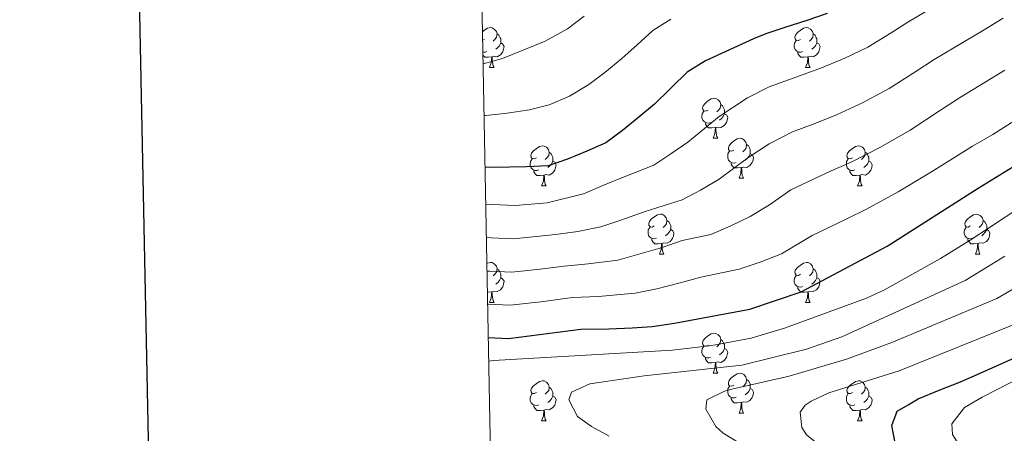
# Model space of a CAD drawing. Units: metres. Extents: x 629369 to 633880, y 4784792 to 4787848.
# Drawn here: x 630177 to 630424, y 4786031 to 4786134 of the extents above; entities that cross this region are included whole.
import ezdxf

# ---------------------------------------------------------------- set-up
doc = ezdxf.new("R2010")
doc.units = ezdxf.units.M
doc.header["$MEASUREMENT"] = 0
for name, color, linetype, lineweight in [('Nivel 36', 7, 'Continuous', 0), ('Nivel 4', 7, 'Continuous', 0), ('Nivel 5', 7, 'Continuous', 0), ('Nivel 61', 7, 'Continuous', 0), ('Nivel 63', 7, 'Continuous', 0)]:
    doc.layers.add(name, color=color, linetype=linetype, lineweight=lineweight)

msp = doc.modelspace()

# ---------------------------------------------------------------- linework, layer by layer
at = {"layer": 'Nivel 36', "color": 92, "linetype": 'Continuous', "lineweight": 0}
for p, q in [((630293.44, 4786129.55), (630292.99, 4786129.32)), ((630294.74, 4786122.49), (630295.87, 4786122.49)), ((630374.07, 4786122.49), (630375.19, 4786122.49)), ((630350.88, 4786104.72), (630352.01, 4786104.72)), ((630357.36, 4786094.68), (630358.48, 4786094.68)), ((630307.8, 4786092.78), (630308.93, 4786092.78)), ((630387.13, 4786092.78), (630388.25, 4786092.78)), ((630337.38, 4786075.64), (630338.5, 4786075.64)), ((630416.7, 4786075.63), (630417.83, 4786075.63)), ((630294.74, 4786063.5), (630295.87, 4786063.5)), ((630374.07, 4786063.5), (630375.19, 4786063.5)), ((630350.88, 4786045.73), (630352.01, 4786045.73)), ((630307.8, 4786033.79), (630308.93, 4786033.79)), ((630357.36, 4786035.69), (630358.48, 4786035.69)), ((630387.13, 4786033.79), (630388.25, 4786033.79))]:
    msp.add_line(p, q, dxfattribs=at)
at = {"layer": 'Nivel 36', "color": 92, "linetype": 'Continuous', "lineweight": 0, "flags": 128}
for points in [[(630292.95, 4786131.46), (630293.34, 4786131.78), (630294.24, 4786132.37), (630294.98, 4786132.53), (630295.41, 4786132.47), (630295.94, 4786132.15), (630296.47, 4786131.57), (630296.63, 4786130.93), (630296.52, 4786130.08), (630296.09, 4786129.55), (630295.67, 4786129.13)], [(630372.77, 4786129.55), (630372.24, 4786129.28), (630371.71, 4786129.34), (630371.44, 4786129.71), (630371.39, 4786130.13), (630371.55, 4786130.65), (630372.03, 4786131.25), (630372.66, 4786131.78), (630373.56, 4786132.36), (630374.31, 4786132.52), (630374.73, 4786132.47), (630375.26, 4786132.15), (630375.79, 4786131.57), (630375.95, 4786130.93), (630375.84, 4786130.08), (630375.42, 4786129.55), (630375, 4786129.12)], [(630296.63, 4786130.93), (630297.1, 4786130.61), (630297.42, 4786129.97), (630297.58, 4786129.65), (630297.58, 4786129.07), (630297.58, 4786128.65), (630297.21, 4786127.96), (630296.79, 4786127.48), (630296.31, 4786127.06)], [(630375.95, 4786130.93), (630376.43, 4786130.61), (630376.74, 4786129.97), (630376.9, 4786129.65), (630376.9, 4786129.07), (630376.9, 4786128.65), (630376.53, 4786127.96), (630376.11, 4786127.48), (630375.63, 4786127.06)], [(630297.58, 4786128.65), (630298.03, 4786128.4), (630298.38, 4786127.79), (630298.27, 4786127.06), (630298.06, 4786126.42), (630297.47, 4786125.68), (630296.68, 4786125.2), (630295.83, 4786125.31), (630295.4, 4786125.17)], [(630373.35, 4786126.47), (630372.93, 4786126.31), (630372.34, 4786126.37), (630371.87, 4786126.58), (630371.44, 4786127), (630371.23, 4786127.59), (630371.23, 4786128.01), (630371.28, 4786128.59), (630371.71, 4786129.28)], [(630376.9, 4786128.65), (630377.36, 4786128.4), (630377.7, 4786127.78), (630377.59, 4786127.06), (630377.38, 4786126.42), (630376.8, 4786125.68), (630376, 4786125.2), (630375.15, 4786125.3), (630374.72, 4786125.17)], [(630294.03, 4786126.47), (630293.6, 4786126.31), (630293.05, 4786126.37)], [(630295.29, 4786125.17), (630294.4, 4786125.09), (630293.55, 4786125.09), (630293.13, 4786125.52), (630293.06, 4786125.62)], [(630294.74, 4786122.49), (630295.18, 4786123.65), (630295.29, 4786125.17), (630295.4, 4786125.17), (630295.43, 4786124.59), (630295.47, 4786123.91), (630295.54, 4786123.29), (630295.65, 4786122.89), (630295.87, 4786122.49)], [(630374.61, 4786125.17), (630373.72, 4786125.09), (630372.88, 4786125.09), (630372.45, 4786125.52), (630372.13, 4786125.99), (630372.13, 4786126.31)], [(630374.07, 4786122.49), (630374.5, 4786123.65), (630374.61, 4786125.17), (630374.72, 4786125.17), (630374.76, 4786124.59), (630374.79, 4786123.9), (630374.86, 4786123.29), (630374.98, 4786122.89), (630375.19, 4786122.49)], [(630349.58, 4786111.78), (630349.05, 4786111.51), (630348.52, 4786111.57), (630348.26, 4786111.94), (630348.2, 4786112.37), (630348.36, 4786112.89), (630348.84, 4786113.48), (630349.48, 4786114.01), (630350.38, 4786114.59), (630351.12, 4786114.75), (630351.55, 4786114.7), (630352.08, 4786114.39), (630352.61, 4786113.8), (630352.77, 4786113.16), (630352.66, 4786112.31), (630352.23, 4786111.78), (630351.81, 4786111.35)], [(630352.77, 4786113.16), (630353.24, 4786112.85), (630353.56, 4786112.21), (630353.72, 4786111.89), (630353.72, 4786111.31), (630353.72, 4786110.88), (630353.35, 4786110.19), (630352.93, 4786109.71), (630352.45, 4786109.29)], [(630350.17, 4786108.7), (630349.74, 4786108.54), (630349.16, 4786108.6), (630348.68, 4786108.81), (630348.26, 4786109.23), (630348.04, 4786109.82), (630348.04, 4786110.24), (630348.1, 4786110.83), (630348.52, 4786111.51)], [(630353.72, 4786110.88), (630354.17, 4786110.63), (630354.52, 4786110.01), (630354.41, 4786109.29), (630354.2, 4786108.65), (630353.61, 4786107.91), (630352.82, 4786107.43), (630351.97, 4786107.53), (630351.54, 4786107.41)], [(630351.43, 4786107.41), (630350.54, 4786107.32), (630349.69, 4786107.32), (630349.27, 4786107.75), (630348.95, 4786108.23), (630348.95, 4786108.54)], [(630350.88, 4786104.72), (630351.32, 4786105.88), (630351.43, 4786107.41), (630351.54, 4786107.41), (630351.57, 4786106.82), (630351.61, 4786106.13), (630351.68, 4786105.52), (630351.79, 4786105.12), (630352.01, 4786104.72)], [(630306.5, 4786099.84), (630305.97, 4786099.57), (630305.44, 4786099.63), (630305.18, 4786100), (630305.12, 4786100.43), (630305.28, 4786100.95), (630305.76, 4786101.54), (630306.4, 4786102.07), (630307.3, 4786102.65), (630308.04, 4786102.81), (630308.47, 4786102.76), (630309, 4786102.45), (630309.53, 4786101.86), (630309.69, 4786101.22), (630309.58, 4786100.37), (630309.15, 4786099.84), (630308.73, 4786099.41)], [(630356.06, 4786101.74), (630355.53, 4786101.48), (630355, 4786101.53), (630354.73, 4786101.9), (630354.68, 4786102.33), (630354.84, 4786102.85), (630355.32, 4786103.44), (630355.95, 4786103.97), (630356.85, 4786104.56), (630357.6, 4786104.72), (630358.02, 4786104.66), (630358.55, 4786104.35), (630359.08, 4786103.76), (630359.24, 4786103.12), (630359.13, 4786102.27), (630358.71, 4786101.74), (630358.29, 4786101.32)], [(630359.24, 4786103.12), (630359.72, 4786102.81), (630360.03, 4786102.17), (630360.19, 4786101.85), (630360.19, 4786101.27), (630360.19, 4786100.84), (630359.82, 4786100.15), (630359.4, 4786099.67), (630358.92, 4786099.25)], [(630385.83, 4786099.84), (630385.3, 4786099.57), (630384.77, 4786099.63), (630384.5, 4786100), (630384.45, 4786100.42), (630384.61, 4786100.94), (630385.09, 4786101.54), (630385.72, 4786102.07), (630386.62, 4786102.65), (630387.37, 4786102.81), (630387.79, 4786102.76), (630388.32, 4786102.44), (630388.85, 4786101.86), (630389.01, 4786101.22), (630388.9, 4786100.37), (630388.48, 4786099.84), (630388.06, 4786099.41)], [(630309.69, 4786101.22), (630310.16, 4786100.91), (630310.48, 4786100.27), (630310.64, 4786099.95), (630310.64, 4786099.37), (630310.64, 4786098.94), (630310.27, 4786098.25), (630309.85, 4786097.77), (630309.37, 4786097.35)], [(630356.64, 4786098.66), (630356.22, 4786098.5), (630355.63, 4786098.56), (630355.16, 4786098.77), (630354.73, 4786099.2), (630354.52, 4786099.78), (630354.52, 4786100.2), (630354.57, 4786100.79), (630355, 4786101.48)], [(630360.19, 4786100.84), (630360.65, 4786100.59), (630360.99, 4786099.98), (630360.88, 4786099.25), (630360.67, 4786098.61), (630360.09, 4786097.87), (630359.29, 4786097.39), (630358.44, 4786097.5), (630358.01, 4786097.37)], [(630389.01, 4786101.22), (630389.49, 4786100.9), (630389.8, 4786100.26), (630389.96, 4786099.94), (630389.96, 4786099.36), (630389.96, 4786098.94), (630389.59, 4786098.25), (630389.17, 4786097.77), (630388.69, 4786097.35)], [(630307.09, 4786096.76), (630306.66, 4786096.6), (630306.08, 4786096.66), (630305.6, 4786096.87), (630305.18, 4786097.29), (630304.96, 4786097.88), (630304.96, 4786098.3), (630305.02, 4786098.89), (630305.44, 4786099.57)], [(630310.64, 4786098.94), (630311.09, 4786098.69), (630311.44, 4786098.07), (630311.33, 4786097.35), (630311.12, 4786096.71), (630310.53, 4786095.97), (630309.74, 4786095.49), (630308.89, 4786095.59), (630308.46, 4786095.47)], [(630357.9, 4786097.37), (630357.01, 4786097.28), (630356.17, 4786097.28), (630355.74, 4786097.71), (630355.42, 4786098.19), (630355.42, 4786098.5)], [(630386.41, 4786096.76), (630385.99, 4786096.6), (630385.4, 4786096.66), (630384.93, 4786096.87), (630384.5, 4786097.29), (630384.29, 4786097.88), (630384.29, 4786098.3), (630384.34, 4786098.88), (630384.77, 4786099.57)], [(630389.96, 4786098.94), (630390.42, 4786098.69), (630390.76, 4786098.07), (630390.65, 4786097.35), (630390.44, 4786096.71), (630389.86, 4786095.97), (630389.06, 4786095.49), (630388.21, 4786095.59), (630387.78, 4786095.46)], [(630308.35, 4786095.47), (630307.46, 4786095.38), (630306.61, 4786095.38), (630306.19, 4786095.81), (630305.87, 4786096.29), (630305.87, 4786096.6)], [(630307.8, 4786092.78), (630308.24, 4786093.94), (630308.35, 4786095.47), (630308.46, 4786095.47), (630308.49, 4786094.88), (630308.53, 4786094.19), (630308.6, 4786093.58), (630308.71, 4786093.18), (630308.93, 4786092.78)], [(630357.36, 4786094.68), (630357.79, 4786095.84), (630357.9, 4786097.37), (630358.01, 4786097.37), (630358.05, 4786096.78), (630358.08, 4786096.1), (630358.15, 4786095.48), (630358.27, 4786095.08), (630358.48, 4786094.68)], [(630387.67, 4786095.46), (630386.78, 4786095.38), (630385.94, 4786095.38), (630385.51, 4786095.81), (630385.19, 4786096.28), (630385.19, 4786096.6)], [(630387.13, 4786092.78), (630387.56, 4786093.94), (630387.67, 4786095.46), (630387.78, 4786095.46), (630387.82, 4786094.88), (630387.85, 4786094.19), (630387.92, 4786093.58), (630388.04, 4786093.18), (630388.25, 4786092.78)], [(630336.08, 4786082.7), (630335.55, 4786082.43), (630335.02, 4786082.49), (630334.75, 4786082.86), (630334.7, 4786083.28), (630334.86, 4786083.8), (630335.34, 4786084.4), (630335.97, 4786084.93), (630336.87, 4786085.51), (630337.62, 4786085.67), (630338.04, 4786085.62), (630338.57, 4786085.3), (630339.1, 4786084.72), (630339.26, 4786084.08), (630339.15, 4786083.23), (630338.73, 4786082.7), (630338.31, 4786082.27)], [(630415.4, 4786082.69), (630414.88, 4786082.43), (630414.34, 4786082.49), (630414.08, 4786082.85), (630414.02, 4786083.28), (630414.18, 4786083.8), (630414.66, 4786084.39), (630415.3, 4786084.93), (630416.2, 4786085.51), (630416.94, 4786085.67), (630417.37, 4786085.61), (630417.9, 4786085.3), (630418.43, 4786084.71), (630418.59, 4786084.07), (630418.48, 4786083.23), (630418.06, 4786082.69), (630417.64, 4786082.27)], [(630339.26, 4786084.08), (630339.74, 4786083.76), (630340.05, 4786083.12), (630340.21, 4786082.8), (630340.21, 4786082.22), (630340.21, 4786081.8), (630339.84, 4786081.11), (630339.42, 4786080.63), (630338.94, 4786080.21)], [(630418.59, 4786084.07), (630419.06, 4786083.76), (630419.38, 4786083.12), (630419.54, 4786082.8), (630419.54, 4786082.22), (630419.54, 4786081.79), (630419.17, 4786081.11), (630418.75, 4786080.63), (630418.27, 4786080.21)], [(630336.66, 4786079.62), (630336.24, 4786079.46), (630335.65, 4786079.52), (630335.18, 4786079.73), (630334.75, 4786080.15), (630334.54, 4786080.74), (630334.54, 4786081.16), (630334.59, 4786081.74), (630335.02, 4786082.43)], [(630340.21, 4786081.8), (630340.67, 4786081.55), (630341.01, 4786080.93), (630340.9, 4786080.21), (630340.69, 4786079.57), (630340.11, 4786078.83), (630339.31, 4786078.35), (630338.46, 4786078.45), (630338.03, 4786078.32)], [(630415.99, 4786079.61), (630415.56, 4786079.45), (630414.98, 4786079.51), (630414.5, 4786079.73), (630414.08, 4786080.15), (630413.86, 4786080.73), (630413.86, 4786081.15), (630413.92, 4786081.74), (630414.34, 4786082.43)], [(630419.54, 4786081.79), (630420, 4786081.55), (630420.34, 4786080.93), (630420.23, 4786080.21), (630420.02, 4786079.57), (630419.44, 4786078.83), (630418.64, 4786078.35), (630417.79, 4786078.45), (630417.36, 4786078.32)], [(630337.92, 4786078.32), (630337.03, 4786078.24), (630336.19, 4786078.24), (630335.76, 4786078.67), (630335.44, 4786079.14), (630335.44, 4786079.46)], [(630337.38, 4786075.64), (630337.81, 4786076.8), (630337.92, 4786078.32), (630338.03, 4786078.32), (630338.07, 4786077.74), (630338.1, 4786077.05), (630338.17, 4786076.44), (630338.29, 4786076.04), (630338.5, 4786075.64)], [(630417.25, 4786078.32), (630416.36, 4786078.23), (630415.52, 4786078.23), (630415.09, 4786078.67), (630414.77, 4786079.14), (630414.77, 4786079.45)], [(630416.7, 4786075.63), (630417.14, 4786076.79), (630417.25, 4786078.32), (630417.36, 4786078.32), (630417.4, 4786077.73), (630417.43, 4786077.05), (630417.5, 4786076.43), (630417.62, 4786076.03), (630417.83, 4786075.63)], [(630294.06, 4786073.26), (630294.24, 4786073.37), (630294.98, 4786073.53), (630295.41, 4786073.48), (630295.94, 4786073.16), (630296.47, 4786072.58), (630296.63, 4786071.94), (630296.52, 4786071.09), (630296.09, 4786070.56), (630295.67, 4786070.13)], [(630372.77, 4786070.56), (630372.24, 4786070.29), (630371.71, 4786070.35), (630371.44, 4786070.72), (630371.39, 4786071.14), (630371.55, 4786071.66), (630372.03, 4786072.26), (630372.66, 4786072.79), (630373.56, 4786073.37), (630374.31, 4786073.53), (630374.73, 4786073.48), (630375.26, 4786073.16), (630375.79, 4786072.58), (630375.95, 4786071.94), (630375.84, 4786071.09), (630375.42, 4786070.56), (630375, 4786070.13)], [(630296.63, 4786071.94), (630297.1, 4786071.62), (630297.42, 4786070.98), (630297.58, 4786070.66), (630297.58, 4786070.08), (630297.58, 4786069.66), (630297.21, 4786068.97), (630296.79, 4786068.49), (630296.31, 4786068.07)], [(630375.95, 4786071.94), (630376.43, 4786071.62), (630376.74, 4786070.98), (630376.9, 4786070.66), (630376.9, 4786070.08), (630376.9, 4786069.66), (630376.53, 4786068.97), (630376.11, 4786068.49), (630375.63, 4786068.07)], [(630297.58, 4786069.66), (630298.03, 4786069.41), (630298.38, 4786068.79), (630298.27, 4786068.07), (630298.06, 4786067.43), (630297.47, 4786066.69), (630296.68, 4786066.21), (630295.83, 4786066.31), (630295.4, 4786066.18)], [(630373.35, 4786067.48), (630372.93, 4786067.32), (630372.34, 4786067.38), (630371.87, 4786067.59), (630371.44, 4786068.01), (630371.23, 4786068.6), (630371.23, 4786069.02), (630371.28, 4786069.6), (630371.71, 4786070.29)], [(630376.9, 4786069.66), (630377.36, 4786069.41), (630377.7, 4786068.79), (630377.59, 4786068.07), (630377.38, 4786067.43), (630376.8, 4786066.69), (630376, 4786066.21), (630375.15, 4786066.31), (630374.72, 4786066.18)], [(630295.29, 4786066.18), (630294.4, 4786066.1), (630294.2, 4786066.1)], [(630294.74, 4786063.5), (630295.18, 4786064.66), (630295.29, 4786066.18), (630295.4, 4786066.18), (630295.43, 4786065.6), (630295.47, 4786064.91), (630295.54, 4786064.3), (630295.65, 4786063.9), (630295.87, 4786063.5)], [(630374.61, 4786066.18), (630373.72, 4786066.1), (630372.88, 4786066.1), (630372.45, 4786066.53), (630372.13, 4786067), (630372.13, 4786067.32)], [(630374.07, 4786063.5), (630374.5, 4786064.66), (630374.61, 4786066.18), (630374.72, 4786066.18), (630374.76, 4786065.6), (630374.79, 4786064.91), (630374.86, 4786064.3), (630374.98, 4786063.9), (630375.19, 4786063.5)], [(630349.58, 4786052.79), (630349.05, 4786052.52), (630348.52, 4786052.58), (630348.26, 4786052.95), (630348.2, 4786053.37), (630348.36, 4786053.89), (630348.84, 4786054.49), (630349.48, 4786055.02), (630350.38, 4786055.6), (630351.12, 4786055.76), (630351.55, 4786055.71), (630352.08, 4786055.39), (630352.61, 4786054.81), (630352.77, 4786054.17), (630352.66, 4786053.32), (630352.23, 4786052.79), (630351.81, 4786052.36)], [(630352.77, 4786054.17), (630353.24, 4786053.85), (630353.56, 4786053.21), (630353.72, 4786052.89), (630353.72, 4786052.31), (630353.72, 4786051.89), (630353.35, 4786051.2), (630352.93, 4786050.72), (630352.45, 4786050.3)], [(630350.17, 4786049.71), (630349.74, 4786049.55), (630349.16, 4786049.61), (630348.68, 4786049.82), (630348.26, 4786050.24), (630348.04, 4786050.83), (630348.04, 4786051.25), (630348.1, 4786051.83), (630348.52, 4786052.52)], [(630353.72, 4786051.89), (630354.17, 4786051.64), (630354.52, 4786051.02), (630354.41, 4786050.3), (630354.2, 4786049.66), (630353.61, 4786048.92), (630352.82, 4786048.44), (630351.97, 4786048.54), (630351.54, 4786048.41)], [(630351.43, 4786048.41), (630350.54, 4786048.33), (630349.69, 4786048.33), (630349.27, 4786048.76), (630348.95, 4786049.23), (630348.95, 4786049.55)], [(630350.88, 4786045.73), (630351.32, 4786046.89), (630351.43, 4786048.41), (630351.54, 4786048.41), (630351.57, 4786047.83), (630351.61, 4786047.14), (630351.68, 4786046.53), (630351.79, 4786046.13), (630352.01, 4786045.73)], [(630306.5, 4786040.85), (630305.97, 4786040.58), (630305.44, 4786040.64), (630305.18, 4786041.01), (630305.12, 4786041.43), (630305.28, 4786041.95), (630305.76, 4786042.55), (630306.4, 4786043.08), (630307.3, 4786043.66), (630308.04, 4786043.82), (630308.47, 4786043.77), (630309, 4786043.45), (630309.53, 4786042.87), (630309.69, 4786042.23), (630309.58, 4786041.38), (630309.15, 4786040.85), (630308.73, 4786040.42)], [(630356.06, 4786042.75), (630355.53, 4786042.49), (630355, 4786042.54), (630354.73, 4786042.91), (630354.68, 4786043.34), (630354.84, 4786043.86), (630355.32, 4786044.45), (630355.95, 4786044.98), (630356.85, 4786045.57), (630357.6, 4786045.73), (630358.02, 4786045.67), (630358.55, 4786045.36), (630359.08, 4786044.77), (630359.24, 4786044.13), (630359.13, 4786043.28), (630358.71, 4786042.75), (630358.29, 4786042.33)], [(630359.24, 4786044.13), (630359.72, 4786043.82), (630360.03, 4786043.18), (630360.19, 4786042.86), (630360.19, 4786042.28), (630360.19, 4786041.85), (630359.82, 4786041.16), (630359.4, 4786040.68), (630358.92, 4786040.26)], [(630385.83, 4786040.85), (630385.3, 4786040.58), (630384.77, 4786040.64), (630384.5, 4786041.01), (630384.45, 4786041.43), (630384.61, 4786041.95), (630385.09, 4786042.55), (630385.72, 4786043.08), (630386.62, 4786043.66), (630387.37, 4786043.82), (630387.79, 4786043.77), (630388.32, 4786043.45), (630388.85, 4786042.87), (630389.01, 4786042.23), (630388.9, 4786041.38), (630388.48, 4786040.85), (630388.06, 4786040.42)], [(630309.69, 4786042.23), (630310.16, 4786041.91), (630310.48, 4786041.27), (630310.64, 4786040.95), (630310.64, 4786040.37), (630310.64, 4786039.95), (630310.27, 4786039.26), (630309.85, 4786038.78), (630309.37, 4786038.36)], [(630356.64, 4786039.67), (630356.22, 4786039.51), (630355.63, 4786039.57), (630355.16, 4786039.78), (630354.73, 4786040.21), (630354.52, 4786040.79), (630354.52, 4786041.21), (630354.57, 4786041.8), (630355, 4786042.49)], [(630360.19, 4786041.85), (630360.65, 4786041.6), (630360.99, 4786040.99), (630360.88, 4786040.26), (630360.67, 4786039.62), (630360.09, 4786038.88), (630359.29, 4786038.4), (630358.44, 4786038.51), (630358.01, 4786038.38)], [(630389.01, 4786042.23), (630389.49, 4786041.91), (630389.8, 4786041.27), (630389.96, 4786040.95), (630389.96, 4786040.37), (630389.96, 4786039.95), (630389.59, 4786039.26), (630389.17, 4786038.78), (630388.69, 4786038.36)], [(630307.09, 4786037.77), (630306.66, 4786037.61), (630306.08, 4786037.67), (630305.6, 4786037.88), (630305.18, 4786038.3), (630304.96, 4786038.89), (630304.96, 4786039.31), (630305.02, 4786039.89), (630305.44, 4786040.58)], [(630310.64, 4786039.95), (630311.09, 4786039.7), (630311.44, 4786039.08), (630311.33, 4786038.36), (630311.12, 4786037.72), (630310.53, 4786036.98), (630309.74, 4786036.5), (630308.89, 4786036.6), (630308.46, 4786036.47)], [(630357.9, 4786038.38), (630357.01, 4786038.29), (630356.17, 4786038.29), (630355.74, 4786038.72), (630355.42, 4786039.2), (630355.42, 4786039.51)], [(630386.41, 4786037.77), (630385.99, 4786037.61), (630385.4, 4786037.67), (630384.93, 4786037.88), (630384.5, 4786038.3), (630384.29, 4786038.89), (630384.29, 4786039.31), (630384.34, 4786039.89), (630384.77, 4786040.58)], [(630389.96, 4786039.95), (630390.42, 4786039.7), (630390.76, 4786039.08), (630390.65, 4786038.36), (630390.44, 4786037.72), (630389.86, 4786036.98), (630389.06, 4786036.5), (630388.21, 4786036.6), (630387.78, 4786036.47)], [(630308.35, 4786036.47), (630307.46, 4786036.39), (630306.61, 4786036.39), (630306.19, 4786036.82), (630305.87, 4786037.29), (630305.87, 4786037.61)], [(630307.8, 4786033.79), (630308.24, 4786034.95), (630308.35, 4786036.47), (630308.46, 4786036.47), (630308.49, 4786035.89), (630308.53, 4786035.2), (630308.6, 4786034.59), (630308.71, 4786034.19), (630308.93, 4786033.79)], [(630357.36, 4786035.69), (630357.79, 4786036.85), (630357.9, 4786038.38), (630358.01, 4786038.38), (630358.05, 4786037.79), (630358.08, 4786037.11), (630358.15, 4786036.49), (630358.27, 4786036.09), (630358.48, 4786035.69)], [(630387.67, 4786036.47), (630386.78, 4786036.39), (630385.94, 4786036.39), (630385.51, 4786036.82), (630385.19, 4786037.29), (630385.19, 4786037.61)], [(630387.13, 4786033.79), (630387.56, 4786034.95), (630387.67, 4786036.47), (630387.78, 4786036.47), (630387.82, 4786035.89), (630387.85, 4786035.2), (630387.92, 4786034.59), (630388.04, 4786034.19), (630388.25, 4786033.79)]]:
    msp.add_lwpolyline(points, dxfattribs=at)
at = {"layer": 'Nivel 4', "color": 36, "linetype": 'Continuous', "lineweight": 30, "flags": 128}
for points, elevation in [([(630294.42, 4786054.65), (630299.48, 4786054.43), (630317.66, 4786056.77), (630324.65, 4786056.87), (630330.57, 4786057.1), (630335.58, 4786057.48), (630341.19, 4786058.31), (630354.18, 4786060.69), (630360.09, 4786061.76), (630372.95, 4786066.19), (630394.52, 4786077.65), (630417.34, 4786092.17), (630436.93, 4786104.22), (630456.45, 4786115.96), (630482.94, 4786129.09), (630504.44, 4786139.95)], 550), ([(630379.48, 4786136.02), (630374.34, 4786134.27), (630368.89, 4786132.53), (630364.05, 4786130.94), (630360.99, 4786129.69), (630348.98, 4786124.2), (630344.38, 4786121.33), (630340.49, 4786117.55), (630339.89, 4786116.93), (630336.14, 4786113.24), (630332.23, 4786109.99), (630328.1, 4786106.67), (630323.96, 4786103.57), (630319.13, 4786101.45), (630314.29, 4786099.49), (630309.45, 4786097.83), (630303.99, 4786097.52), (630295.63, 4786097.41), (630293.6, 4786097.44)], 525), ([(630425.75, 4786007.32), (630412.12, 4786013.86), (630407.75, 4786016.46), (630403.53, 4786019.51), (630400.06, 4786023.27), (630396.49, 4786028.61), (630395.68, 4786032.55), (630397.07, 4786036.14), (630399.79, 4786037.77), (630402.33, 4786039.26), (630407.62, 4786041.46), (630412.91, 4786043.51), (630417.89, 4786045.71), (630436.47, 4786054.02)], 575)]:
    msp.add_lwpolyline(points, dxfattribs=dict(at, elevation=elevation))
at = {"layer": 'Nivel 5', "color": 36, "linetype": 'Continuous', "lineweight": 0, "flags": 128}
for points, elevation in [([(630294.26, 4786063.02), (630294.5, 4786063.02), (630299.91, 4786062.78), (630307.61, 4786063.68), (630315.54, 4786064.7), (630322.07, 4786065.01), (630331.27, 4786065.8), (630336.7, 4786066.94), (630342.57, 4786068.39), (630347.81, 4786069.8), (630357.38, 4786071.87), (630362.65, 4786073.56), (630368.03, 4786075.73), (630375.75, 4786080.27), (630384.38, 4786084.49), (630389.21, 4786086.84), (630397.28, 4786091.28), (630405.68, 4786096.3), (630415.92, 4786102.76), (630421.04, 4786105.64), (630437.39, 4786116.05), (630461.69, 4786128.16), (630491.58, 4786142.62)], 545), ([(630293.78, 4786088.17), (630295.5, 4786088.07), (630301.19, 4786087.84), (630309.2, 4786088.49), (630318.34, 4786090.78), (630323.21, 4786092.82), (630328.98, 4786095.18), (630335.96, 4786097.92), (630340.21, 4786100.77), (630344.49, 4786103.75), (630352.39, 4786110.15), (630359.5, 4786114.87), (630364.9, 4786117.61), (630372.76, 4786120.52), (630378.06, 4786122.41), (630383.93, 4786124.83), (630389.66, 4786127.62), (630395.5, 4786131.17), (630400, 4786134.06), (630408.8, 4786139.22)], 530), ([(630293.1, 4786123.43), (630298.01, 4786124.75), (630308.74, 4786129.08), (630314.32, 4786132.19), (630318.45, 4786135.36)], 515), ([(630293.35, 4786110.42), (630293.82, 4786110.45), (630299.2, 4786110.98), (630304.74, 4786111.89), (630309.73, 4786113.1), (630314.8, 4786115.3), (630319.62, 4786118.18), (630323.68, 4786121.27), (630327.96, 4786124.75), (630331.79, 4786128.15), (630335.69, 4786131.77), (630340.21, 4786134.64)], 520), ([(630293.94, 4786079.79), (630295.17, 4786079.72), (630300.76, 4786079.49), (630311.31, 4786080.56), (630316.92, 4786081.28), (630322.65, 4786082.45), (630327.7, 4786084.19), (630333.51, 4786086.25), (630343.1, 4786089.24), (630347.69, 4786091.7), (630352.33, 4786094.41), (630359.58, 4786099.8), (630364.92, 4786103.33), (630370.74, 4786106.33), (630376.64, 4786108.51), (630381.78, 4786110.56), (630388.38, 4786113.65), (630395, 4786117.18), (630401.71, 4786121.47), (630406.34, 4786124.47), (630413.98, 4786129.02), (630418.86, 4786131.92), (630423.66, 4786134.84)], 535), ([(630294.1, 4786071.37), (630294.84, 4786071.37), (630300.34, 4786071.13), (630307.48, 4786071.86), (630313.43, 4786072.63), (630319.5, 4786073.14), (630326.96, 4786074.13), (630332.2, 4786075.57), (630338.04, 4786077.32), (630343.06, 4786079), (630350.24, 4786080.55), (630355.17, 4786082.63), (630360.18, 4786085.07), (630365.04, 4786087.96), (630370.33, 4786091.8), (630380.51, 4786096.5), (630385.49, 4786098.7), (630392.83, 4786102.46), (630400.34, 4786106.74), (630407.92, 4786111.77), (630412.68, 4786114.87), (630419.16, 4786118.82), (630424.08, 4786121.84)], 540), ([(630294.53, 4786048.71), (630295.75, 4786048.91), (630340.63, 4786051.49), (630350.55, 4786052.69), (630360.41, 4786054.51), (630368.73, 4786056.99), (630389.31, 4786064.55), (630393.83, 4786066.67), (630407.93, 4786074.54), (630415.36, 4786079.16), (630419.96, 4786082.1), (630428.58, 4786087.85)], 555), ([(630324.72, 4786029.87), (630320.34, 4786032.3), (630316.81, 4786034.83), (630314.63, 4786039.06), (630315.28, 4786040.97), (630319.89, 4786043.08), (630333.54, 4786045.09), (630358.07, 4786047.76), (630374.32, 4786051.73), (630383.17, 4786054.89), (630414.13, 4786068.99), (630419.71, 4786072.46), (630424.09, 4786075.08)], 560), ([(630428.22, 4786068.06), (630422.06, 4786064.45), (630395.67, 4786053.46), (630384.33, 4786049.25), (630369.94, 4786045.01), (630355.53, 4786041.72), (630353.7, 4786041.17)], 565), ([(630429.04, 4785996.91), (630421.17, 4786001.27), (630415.23, 4786004.58), (630409.3, 4786006.51), (630404.34, 4786009.89), (630402.83, 4786010.86), (630397.79, 4786014.1), (630386.38, 4786022.05), (630377.68, 4786027.47), (630374.3, 4786030.24), (630373.13, 4786032.05), (630372.7, 4786035.92), (630373.97, 4786037.68), (630375.45, 4786038.7), (630379.93, 4786040.8), (630397.58, 4786046.27), (630427.4, 4786058.4)], 570), ([(630434.71, 4786011), (630416.95, 4786023.74), (630413.07, 4786026.89), (630410.97, 4786030.36), (630410.78, 4786033.01), (630413.92, 4786037.08), (630418.36, 4786039.73), (630431.57, 4786046.44)], 580), ([(630353.7, 4786041.17), (630349.24, 4786039.06), (630349.05, 4786036.7), (630351.52, 4786032.35), (630353.38, 4786030.68), (630357.63, 4786028.03), (630368.36, 4786022.39), (630392.27, 4786008.99), (630393.99, 4786007.96), (630399.9, 4786004.41), (630405.71, 4786000.51), (630412.41, 4785997.64), (630417.92, 4785994.5), (630424.89, 4785990.57)], 565)]:
    msp.add_lwpolyline(points, dxfattribs=dict(at, elevation=elevation))
at = {"layer": 'Nivel 61', "color": 250, "linetype": 'Continuous', "lineweight": 0}
msp.add_3dface([(630310.74, 4785203.15), (630266.39, 4787516.79), (633650.05, 4787582.46), (633695.54, 4785268.82)], dxfattribs=at)
at = {"layer": 'Nivel 63', "color": 7, "linetype": 'Continuous', "lineweight": 30, "flags": 128}
msp.add_lwpolyline([(630177.96, 4787564.82), (630226.89, 4785150.29), (633781.16, 4785222.25), (633732.28, 4787633.78), (630177.96, 4787564.82)], dxfattribs=at)
at = {"layer": 'Nivel 63', "color": 7, "linetype": 'Continuous', "lineweight": 0}
msp.add_3dface([(629426.2, 4784792.19), (629368.53, 4787761.68), (633822.69, 4787848.09), (633880.36, 4784878.6)], dxfattribs=at)

doc.saveas('drawing.dxf')
